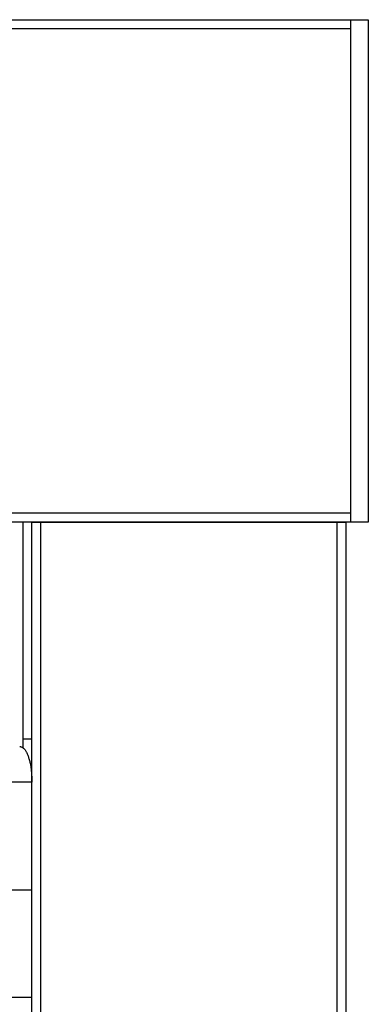
# Model space of a CAD drawing. Extents: x 471 to 4839, y 153 to 3321.
# Drawn here: x 2277 to 2297, y 784 to 839 of the extents above; entities that cross this region are included whole.
import ezdxf

# ---------------------------------------------------------------- set-up
doc = ezdxf.new("R2010")
doc.units = 0
doc.layers.get('0').update_dxf_attribs({"linetype": 'CONTINUOUS'})

msp = doc.modelspace()

# ---------------------------------------------------------------- linework, layer by layer
at = {"color": 7, "linetype": 'CONTINUOUS'}
for p, q in [((1896.584, 838.793), (2295.584, 838.793)), ((2295.584, 838.793), (2295.584, 810.793)), ((2295.584, 838.793), (2296.584, 838.793)), ((2295.584, 838.793), (2295.584, 838.293)), ((2296.584, 838.793), (2296.584, 810.793)), ((1896.584, 838.293), (2295.584, 838.293)), ((2295.584, 838.293), (2295.584, 811.293)), ((2295.584, 811.293), (1896.584, 811.293)), ((2295.584, 811.293), (2295.584, 810.793)), ((2295.584, 810.793), (1896.584, 810.793)), ((2277.334, 810.793), (2277.334, 798.186)), ((2277.834, 514.793), (2277.834, 810.793)), ((2277.834, 810.793), (2278.334, 810.793)), ((2278.334, 514.793), (2278.334, 810.793)), ((2278.334, 810.793), (2294.834, 810.793)), ((2294.834, 810.793), (2294.834, 514.793)), ((2294.834, 810.793), (2295.334, 810.793)), ((2295.334, 810.793), (2295.334, 514.793)), ((2296.584, 810.793), (2295.584, 810.793)), ((2277.834, 798.693), (2277.334, 798.693)), ((2277.834, 796.293), (2276.142, 796.293)), ((2276.142, 790.293), (2277.834, 790.293)), ((2277.834, 784.293), (2276.034, 784.293))]:
    msp.add_line(p, q, dxfattribs=at)
msp.add_lwpolyline([(2277.15, 798.293), (2277.172, 798.285), (2277.195, 798.278), (2277.217, 798.269), (2277.239, 798.261), (2277.261, 798.251), (2277.283, 798.24), (2277.305, 798.228), (2277.327, 798.214), (2277.349, 798.199), (2277.37, 798.182), (2277.391, 798.162), (2277.412, 798.141), (2277.432, 798.116), (2277.452, 798.09), (2277.472, 798.06), (2277.492, 798.029), (2277.511, 797.995), (2277.529, 797.96), (2277.548, 797.922), (2277.566, 797.882), (2277.583, 797.841), (2277.601, 797.798), (2277.617, 797.753), (2277.634, 797.707), (2277.649, 797.66), (2277.665, 797.611), (2277.679, 797.561), (2277.693, 797.509), (2277.707, 797.457), (2277.72, 797.403), (2277.732, 797.348), (2277.744, 797.292), (2277.754, 797.235), (2277.764, 797.177), (2277.773, 797.118), (2277.782, 797.058), (2277.789, 796.998), (2277.796, 796.936), (2277.802, 796.874), (2277.807, 796.811), (2277.812, 796.747), (2277.816, 796.683), (2277.819, 796.619), (2277.823, 796.554), (2277.826, 796.489), (2277.829, 796.424), (2277.831, 796.358), (2277.834, 796.293)], dxfattribs=at)

doc.saveas('drawing.dxf')
